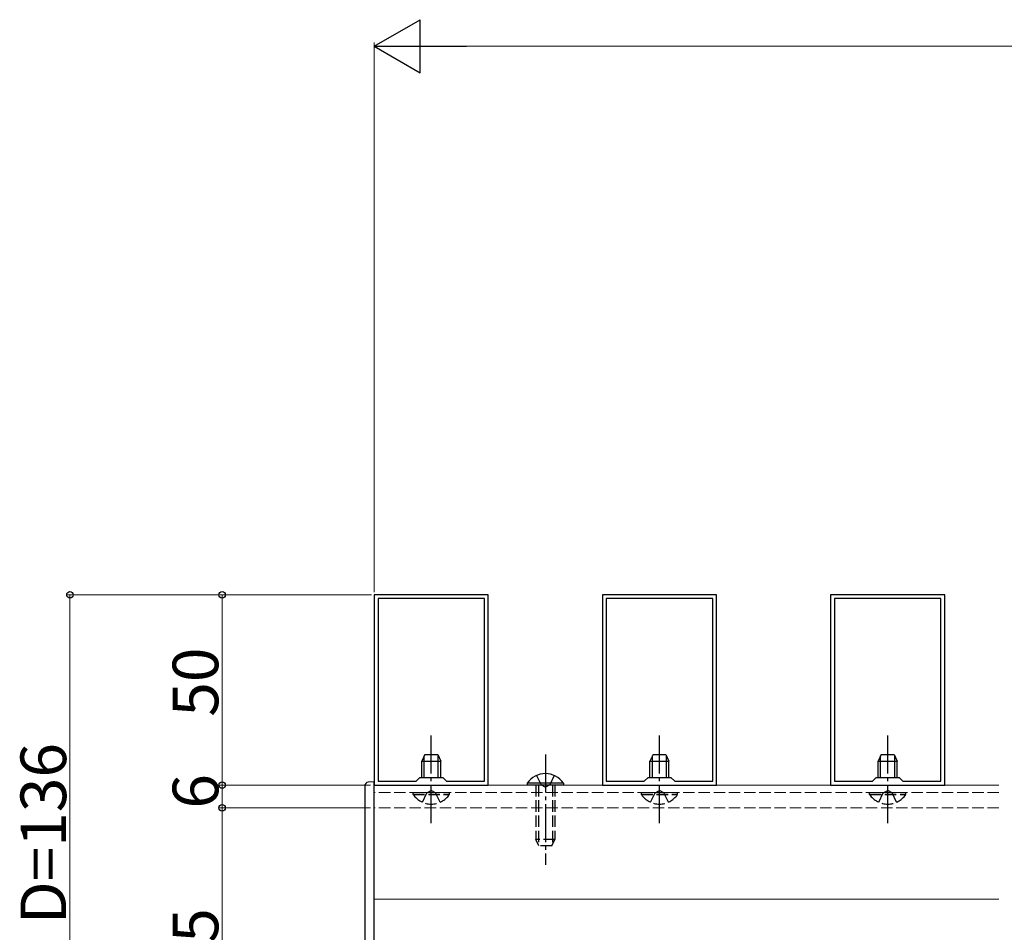
# Model space of a CAD drawing. Extents: x 0 to 1980, y 0 to 3204.
# Drawn here: x 890 to 1149, y 2315 to 2555 of the extents above; entities that cross this region are included whole.
import ezdxf

# ---------------------------------------------------------------- set-up
doc = ezdxf.new("R2010")
doc.units = 0
doc.linetypes.add('YCENTER_1', pattern=[13, 10, -1, 1, -1])
doc.linetypes.add('YHIDDEN_1', pattern=[4, 3, -1])
for name, color, linetype, lineweight in [('YKK_11', 7, 'CONTINUOUS', 30), ('YKK_12', 2, 'CONTINUOUS', 13), ('YKK_13', 4, 'CONTINUOUS', 30), ('YKK_D', 6, 'CONTINUOUS', 13)]:
    doc.layers.add(name, color=color, linetype=linetype, lineweight=lineweight)
doc.styles.get("Standard").update_dxf_attribs({"font": 'txt', "bigfont": 'BIGFONT'})

msp = doc.modelspace()

# ---------------------------------------------------------------- linework, layer by layer
at = {"layer": 'YKK_11', "linetype": 'ByBlock', "lineweight": -2, "ltscale": 0.5}
for p, q in [((983.24, 2403.92), (983.24, 2353.92)), ((1013.24, 2403.92), (983.24, 2403.92)), ((984.24, 2402.92), (984.24, 2354.92)), ((984.24, 2402.92), (984.24, 2354.92)), ((1012.24, 2402.92), (984.24, 2402.92)), ((1012.24, 2354.92), (1012.24, 2402.92)), ((1013.24, 2353.92), (1013.24, 2403.92)), ((1043.24, 2403.92), (1043.24, 2353.92)), ((1073.24, 2403.92), (1043.24, 2403.92)), ((1044.24, 2402.92), (1044.24, 2354.92)), ((1044.24, 2402.92), (1044.24, 2354.92)), ((1072.24, 2402.92), (1044.24, 2402.92)), ((1072.24, 2354.92), (1072.24, 2402.92)), ((1073.24, 2353.92), (1073.24, 2403.92)), ((1103.24, 2403.92), (1103.24, 2353.92)), ((1133.24, 2403.92), (1103.24, 2403.92)), ((1104.24, 2402.92), (1104.24, 2354.92)), ((1104.24, 2402.92), (1104.24, 2354.92)), ((1132.24, 2402.92), (1104.24, 2402.92)), ((1132.24, 2354.92), (1132.24, 2402.92)), ((1133.24, 2353.92), (1133.24, 2403.92)), ((994.24, 2354.92), (995.24, 2355.92)), ((995.24, 2355.92), (1001.24, 2355.92)), ((1001.24, 2355.92), (1002.24, 2354.92)), ((1054.24, 2354.92), (1055.24, 2355.92)), ((1055.24, 2355.92), (1061.24, 2355.92)), ((1061.24, 2355.92), (1062.24, 2354.92)), ((1114.24, 2354.92), (1115.24, 2355.92)), ((1115.24, 2355.92), (1121.24, 2355.92)), ((1121.24, 2355.92), (1122.24, 2354.92)), ((983.24, 2353.92), (1013.24, 2353.92)), ((984.24, 2354.92), (994.24, 2354.92)), ((1002.24, 2354.92), (1012.24, 2354.92)), ((1043.24, 2353.92), (1073.24, 2353.92)), ((1044.24, 2354.92), (1054.24, 2354.92)), ((1062.24, 2354.92), (1072.24, 2354.92)), ((1103.24, 2353.92), (1133.24, 2353.92)), ((1104.24, 2354.92), (1114.24, 2354.92)), ((1122.24, 2354.92), (1132.24, 2354.92))]:
    msp.add_line(p, q, dxfattribs=at)
at = {"layer": 'YKK_12', "linetype": 'Continuous', "ltscale": 0.5}
for p, q in [((983.24, 2353.92), (983.24, 2272.92)), ((1147.49, 2353.92), (983.24, 2353.92)), ((983.24, 2323.92), (983.24, 2322.92)), ((1147.49, 2323.92), (983.24, 2323.92))]:
    msp.add_line(p, q, dxfattribs=at)
at = {"layer": 'YKK_12', "linetype": 'YHIDDEN_1'}
for p, q in [((1147.49, 2351.92), (983.24, 2351.92)), ((1147.49, 2347.92), (983.24, 2347.92))]:
    msp.add_line(p, q, dxfattribs=at)
at = {"layer": 'YKK_13', "linetype": 'YCENTER_1'}
for p, q in [((998.24, 2343.92), (998.24, 2366.92)), ((1058.24, 2343.92), (1058.24, 2366.92)), ((1118.24, 2343.92), (1118.24, 2366.92)), ((1028.24, 2361.92), (1028.24, 2332.92))]:
    msp.add_line(p, q, dxfattribs=at)
at = {"layer": 'YKK_13', "linetype": 'Continuous'}
for p, q in [((996.54, 2361.92), (995.74, 2360.22)), ((996.39, 2355.92), (996.39, 2361.61)), ((996.54, 2361.92), (999.94, 2361.92)), ((999.94, 2361.92), (1000.74, 2360.22)), ((1000.08, 2355.92), (1000.08, 2361.61)), ((1056.54, 2361.92), (1055.74, 2360.22)), ((1056.39, 2355.92), (1056.39, 2361.61)), ((1056.54, 2361.92), (1059.94, 2361.92)), ((1059.94, 2361.92), (1060.74, 2360.22)), ((1060.08, 2355.92), (1060.08, 2361.61)), ((1116.54, 2361.92), (1115.74, 2360.22)), ((1116.39, 2355.92), (1116.39, 2361.61)), ((1116.54, 2361.92), (1119.94, 2361.92)), ((1119.94, 2361.92), (1120.74, 2360.22)), ((1120.08, 2355.92), (1120.08, 2361.61)), ((995.74, 2355.92), (995.74, 2360.22)), ((995.74, 2360.22), (1000.74, 2360.22)), ((1000.74, 2355.92), (1000.74, 2360.22)), ((1055.74, 2355.92), (1055.74, 2360.22)), ((1055.74, 2360.22), (1060.74, 2360.22)), ((1060.74, 2355.92), (1060.74, 2360.22)), ((1115.74, 2355.92), (1115.74, 2360.22)), ((1115.74, 2360.22), (1120.74, 2360.22)), ((1120.74, 2355.92), (1120.74, 2360.22)), ((1032.99, 2354.43), (1023.49, 2354.43)), ((1023.49, 2354.43), (1023.49, 2353.92)), ((1032.99, 2353.92), (1023.49, 2353.92)), ((1032.99, 2354.43), (1032.99, 2353.92))]:
    msp.add_line(p, q, dxfattribs=at)
at = {"layer": 'YKK_13', "linetype": 'YHIDDEN_1'}
for p, q in [((1025.89, 2356.42), (1027.09, 2353.95)), ((1030.59, 2356.42), (1029.38, 2353.95)), ((1025.74, 2353.92), (1025.74, 2339.62)), ((1026.39, 2353.92), (1026.39, 2338.23)), ((1027.09, 2353.95), (1028.24, 2353.34)), ((1029.38, 2353.95), (1028.24, 2353.34)), ((1030.08, 2353.92), (1030.08, 2338.23)), ((1030.74, 2353.92), (1030.74, 2339.62)), ((993.49, 2351.41), (993.49, 2351.92)), ((993.49, 2351.92), (1002.99, 2351.92)), ((993.49, 2351.41), (1002.99, 2351.41)), ((995.89, 2349.42), (997.09, 2351.89)), ((997.09, 2351.89), (998.24, 2352.5)), ((999.38, 2351.89), (998.24, 2352.5)), ((1000.59, 2349.42), (999.38, 2351.89)), ((1002.99, 2351.41), (1002.99, 2351.92)), ((1053.49, 2351.41), (1053.49, 2351.92)), ((1053.49, 2351.92), (1062.99, 2351.92)), ((1053.49, 2351.41), (1062.99, 2351.41)), ((1055.89, 2349.42), (1057.09, 2351.89)), ((1057.09, 2351.89), (1058.24, 2352.5)), ((1059.38, 2351.89), (1058.24, 2352.5)), ((1060.59, 2349.42), (1059.38, 2351.89)), ((1062.99, 2351.41), (1062.99, 2351.92)), ((1113.49, 2351.41), (1113.49, 2351.92)), ((1113.49, 2351.92), (1122.99, 2351.92)), ((1113.49, 2351.41), (1122.99, 2351.41)), ((1115.89, 2349.42), (1117.09, 2351.89)), ((1117.09, 2351.89), (1118.24, 2352.5)), ((1119.38, 2351.89), (1118.24, 2352.5)), ((1120.59, 2349.42), (1119.38, 2351.89)), ((1122.99, 2351.41), (1122.99, 2351.92)), ((1030.74, 2339.62), (1025.74, 2339.62)), ((1026.54, 2337.92), (1025.74, 2339.62)), ((1029.94, 2337.92), (1026.54, 2337.92)), ((1029.94, 2337.92), (1030.74, 2339.62))]:
    msp.add_line(p, q, dxfattribs=at)
at = {"layer": 'YKK_13', "linetype": 'Continuous', "ltscale": 0.5}
for p, q in [((980.74, 2353.64), (980.74, 2273.5)), ((983.24, 2354.72), (981.69, 2354.64)), ((983.24, 2272.42), (983.24, 2354.72))]:
    msp.add_line(p, q, dxfattribs=at)
at = {"layer": 'YKK_13', "linetype": 'Continuous'}
msp.add_arc((1028.24, 2351.14), 5.77, 34.651, 145.349, dxfattribs=at)
at = {"layer": 'YKK_13', "linetype": 'Continuous', "ltscale": 0.5}
msp.add_arc((981.74, 2353.64), 1, 93, 180, dxfattribs=at)
at = {"layer": 'YKK_13', "linetype": 'YHIDDEN_1'}
for centre in [(998.24, 2354.69), (1058.24, 2354.69), (1118.24, 2354.69)]:
    msp.add_arc(centre, 5.77, 214.651, 325.349, dxfattribs=at)
at = {"layer": 'YKK_D', "lineweight": -2}
for p, q in [((983.24, 2548.07), (995.36, 2555.07)), ((995.36, 2541.07), (995.36, 2555.07)), ((983.24, 2548.07), (995.36, 2541.07)), ((983.24, 2548.07), (1007.49, 2548.07))]:
    msp.add_line(p, q, dxfattribs=at)
at = {"layer": 'YKK_D'}
for p, q in [((983.24, 2404.62), (983.24, 2549.07)), ((1550.74, 2548.07), (997.24, 2548.07)), ((982.54, 2403.92), (902.24, 2403.92)), ((903.24, 2267.92), (903.24, 2403.92)), ((982.54, 2403.92), (942.24, 2403.92)), ((943.24, 2353.92), (943.24, 2403.92)), ((982.24, 2353.92), (942.24, 2353.92)), ((982.24, 2353.92), (942.24, 2353.92)), ((943.24, 2353.92), (943.24, 2347.92)), ((982.24, 2347.92), (942.24, 2347.92)), ((982.24, 2347.92), (942.24, 2347.92)), ((943.24, 2272.92), (943.24, 2347.92))]:
    msp.add_line(p, q, dxfattribs=at)
at = {"layer": 'YKK_D', "linetype": 'ByBlock', "lineweight": -2}
for centre in [(903.24, 2403.92), (943.24, 2403.92), (943.24, 2353.92), (943.24, 2353.92), (943.24, 2347.92), (943.24, 2347.92)]:
    msp.add_circle(centre, 0.85, dxfattribs=at)

# ---------------------------------------------------------------- texts
at = {"layer": 'YKK_D'}
for s, p in [('50', (942.24, 2371.88)), ('D=136', (902.24, 2317.36)), ('6', (942.24, 2347.72)), ('75', (942.24, 2303.38))]:
    msp.add_text(s, height=12, rotation=90, dxfattribs=at).set_placement(p)

doc.saveas('drawing.dxf')
